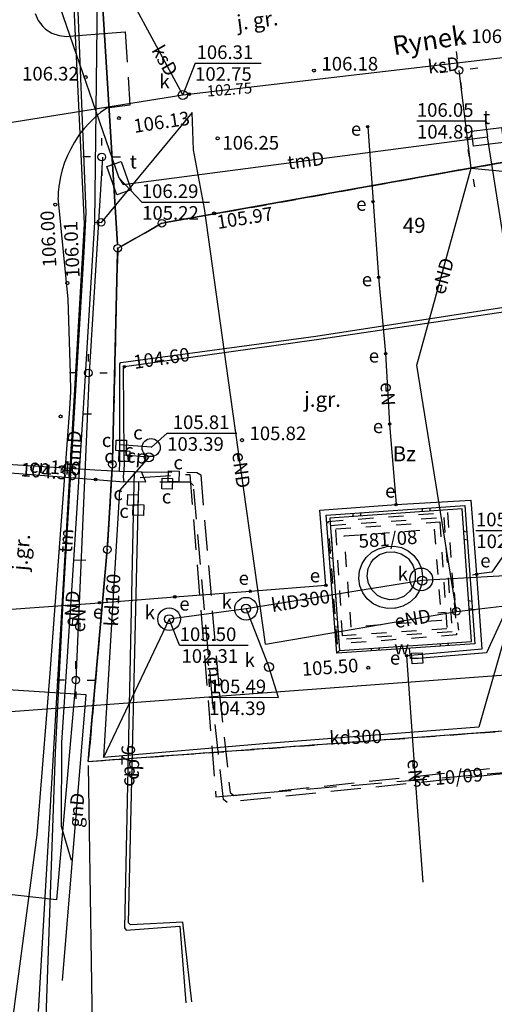
# Model space of a CAD drawing. Extents: x 7498116 to 7502920, y 5770193 to 5772448.
# Drawn here: x 7501885 to 7501916, y 5771175 to 5771240 of the extents above; entities that cross this region are included whole.
import ezdxf

# ---------------------------------------------------------------- set-up
doc = ezdxf.new("R2010")
doc.units = 0
doc.header["$MEASUREMENT"] = 0
for name, pattern in [('4001', [0]), ('4002', [2, 1, -1]), ('4003', [3, 2, -1])]:
    doc.linetypes.add(name, pattern=pattern)
doc.layers.get('0').update_dxf_attribs({"linetype": 'CONTINUOUS'})
for name, color, linetype in [('1', 7, 'CONTINUOUS'), ('1001_ZNAK_OZNACZAJACY_PUNKT_ZAL', 15, 'CONTINUOUS'), ('1246_GRANICZNIK', 7, 'CONTINUOUS'), ('1361_PODPORA_PRZEWODU_LUB_LATAR', 5, 'CONTINUOUS'), ('1363_LATARNIA_K1', 5, 'CONTINUOUS'), ('1713_WODA_-_ARMATURA_SYMBOL', 4, 'CONTINUOUS'), ('1722_KOMORA_KANALIZACYJNA-SYMBO', 9, 'CONTINUOUS'), ('1723_KANALIZACJA_-_ARMATURA_SYM', 9, 'CONTINUOUS'), ('1726_PIKIETA_OKRESLAJACA_RZEDNE', 9, 'CONTINUOUS'), ('1732_C_O__-_KOMORA', 6, 'CONTINUOUS'), ('1733_C_O__-_ARMATURA_SYMBOL', 6, 'CONTINUOUS'), ('1736_PIKIETA_OKRESLAJACA_RZEDNE', 6, 'CONTINUOUS'), ('1753_TELEFON_-_ARMATURA_SYMBOL', 6, 'CONTINUOUS'), ('1763_ENERGIA_-_ARMATURA_SYMBOL', 1, 'CONTINUOUS'), ('1811_PIKIETA_DO_0_01M', 8, 'CONTINUOUS'), ('4389_PROJEKTOWANY_OBIEKT_LINIOW', 1, 'CONTINUOUS'), ('4511_KRAWEDZ_JEZDNI', 8, 'CONTINUOUS'), ('4512_KRAWEZNIK', 8, 'CONTINUOUS'), ('4721_OS_PRZEWODU_KANALIZACYJNEG', 9, 'CONTINUOUS'), ('4731_C_O__PRZEWOD-OS', 6, 'CONTINUOUS'), ('4734_C_O__OS_PRZEWODU_PROJEKTOW', 6, 'CONTINUOUS'), ('4741_GAZ_OS_PRZEWODU', 2, 'CONTINUOUS'), ('4751_TELEFON_PRZEWOD_-_OS', 6, 'CONTINUOUS'), ('4761_ENERGIA_PRZEWOD_-_OS', 1, 'CONTINUOUS'), ('5171_ZAKRES_PRACY_GEODEZYJNEJ', 1, 'CONTINUOUS'), ('5216_DZIALKA', 7, 'CONTINUOUS'), ('5230_KONTUR_UZYTKU_GRUNTOWEGO', 5, 'CONTINUOUS'), ('5346_SCIANA_OPOROWA', 1, 'CONTINUOUS'), ('5731_C_O__-_OBRYS_OBUDOWY_PRZEW', 6, 'CONTINUOUS'), ('6216', 7, 'CONTINUOUS'), ('6230', 5, 'CONTINUOUS'), ('6710', 4, 'CONTINUOUS'), ('6720', 9, 'CONTINUOUS'), ('6721', 9, 'CONTINUOUS'), ('6730', 6, 'CONTINUOUS'), ('6731', 6, 'CONTINUOUS'), ('6741', 2, 'CONTINUOUS'), ('6750', 6, 'CONTINUOUS'), ('6751', 6, 'CONTINUOUS'), ('6760', 1, 'CONTINUOUS'), ('6761', 1, 'CONTINUOUS'), ('6801', 8, 'CONTINUOUS'), ('7120', 1, 'CONTINUOUS'), ('7125', 1, 'CONTINUOUS')]:
    doc.layers.add(name, color=color, linetype=linetype)

# ---------------------------------------------------------------- blocks, each defined once
blk = doc.blocks.new('1361')
at = {"layer": '1361_PODPORA_PRZEWODU_LUB_LATAR', "color": 5, "linetype": 'Continuous'}
blk.add_circle((0, 0), 0.5, dxfattribs=at)
blk = doc.blocks.new('1363')
at = {"layer": '1363_LATARNIA_K1', "color": 5, "linetype": 'Continuous'}
for p, q in [((0, 1.5), (0, 2.5)), ((-1.5, 0), (-2.5, 0)), ((1.5, 0), (2.5, 0)), ((0, -1.5), (0, -2.5))]:
    blk.add_line(p, q, dxfattribs=at)
blk = doc.blocks.new('1736')
at = {"layer": '1736_PIKIETA_OKRESLAJACA_RZEDNE', "color": 6, "linetype": 'Continuous'}
for radius in [0.16, 0.08]:
    blk.add_circle((0, 0), radius, dxfattribs=at)
blk = doc.blocks.new('1732')
at = {"layer": '1732_C_O__-_KOMORA', "color": 6, "linetype": 'Continuous'}
blk.add_circle((0, 0), 0.6, dxfattribs=at)
blk = doc.blocks.new('1811')
at = {"layer": '1811_PIKIETA_DO_0_01M', "color": 8, "linetype": 'Continuous'}
blk.add_circle((0, 0), 0.2, dxfattribs=at)
blk = doc.blocks.new('1726')
at = {"layer": '1726_PIKIETA_OKRESLAJACA_RZEDNE', "color": 9, "linetype": 'Continuous'}
for radius in [0.16, 0.08]:
    blk.add_circle((0, 0), radius, dxfattribs=at)
blk = doc.blocks.new('1246')
at = {"layer": '1246_GRANICZNIK', "color": 7, "linetype": 'Continuous'}
for radius in [0.5, 0.05]:
    blk.add_circle((0, 0), radius, dxfattribs=at)
blk = doc.blocks.new('1763')
at = {"layer": '1763_ENERGIA_-_ARMATURA_SYMBOL', "color": 1, "linetype": 'Continuous'}
for radius in [0.16, 0.08]:
    blk.add_circle((0, 0), radius, dxfattribs=at)
blk = doc.blocks.new('1001')
at = {"layer": '1001_ZNAK_OZNACZAJACY_PUNKT_ZAL', "color": 15, "linetype": 'Continuous'}
blk.add_line((0, 0), (0, 0), dxfattribs=at)

msp = doc.modelspace()

# ---------------------------------------------------------------- linework, layer by layer
at = {"layer": '1713_WODA_-_ARMATURA_SYMBOL', "color": 4, "linetype": 'Continuous'}
msp.add_lwpolyline([(7501911.689, 5771197.48), (7501910.99, 5771197.441), (7501910.951, 5771198.14), (7501911.65, 5771198.179), (7501911.689, 5771197.48)], dxfattribs=at)
at = {"layer": '1722_KOMORA_KANALIZACYJNA-SYMBO', "color": 9, "linetype": 'Continuous'}
for centre in [(7501911.59, 5771203.02), (7501900, 5771201.08), (7501894.91, 5771200.39)]:
    msp.add_circle(centre, 0.75, dxfattribs=at)
at = {"layer": '1723_KANALIZACJA_-_ARMATURA_SYM', "color": 9, "linetype": 'Continuous'}
for centre in [(7501895.82, 5771235.03), (7501911.65, 5771202.94), (7501900, 5771201.08), (7501894.91, 5771200.39), (7501901.51, 5771197.24)]:
    msp.add_circle(centre, 0.3, dxfattribs=at)
at = {"layer": '1733_C_O__-_ARMATURA_SYMBOL', "color": 6, "linetype": 'Continuous', "elevation": 107.915}
for points in [[(7501892.1, 5771212.21), (7501892.08, 5771211.51), (7501891.38, 5771211.53), (7501891.4, 5771212.23), (7501892.1, 5771212.21)], [(7501892.31, 5771211.5), (7501892.29, 5771210.8), (7501891.59, 5771210.82), (7501891.61, 5771211.52), (7501892.31, 5771211.5)], [(7501895.14, 5771209.68), (7501895.12, 5771208.98), (7501894.42, 5771209), (7501894.44, 5771209.7), (7501895.14, 5771209.68)], [(7501895.57, 5771210.17), (7501895.55, 5771209.47), (7501894.85, 5771209.49), (7501894.87, 5771210.19), (7501895.57, 5771210.17)], [(7501892.87, 5771208.6), (7501892.85, 5771207.9), (7501892.15, 5771207.92), (7501892.17, 5771208.62), (7501892.87, 5771208.6)], [(7501893.23, 5771207.94), (7501893.21, 5771207.24), (7501892.51, 5771207.26), (7501892.53, 5771207.96), (7501893.23, 5771207.94)]]:
    msp.add_lwpolyline(points, dxfattribs=at)
at = {"layer": '1733_C_O__-_ARMATURA_SYMBOL', "color": 6, "linetype": 'Continuous'}
msp.add_circle((7501893.72, 5771211.73, 107.915), 0.6, dxfattribs=at)
at = {"layer": '1753_TELEFON_-_ARMATURA_SYMBOL', "color": 6, "linetype": 'Continuous'}
for points in [[(7501916.9, 5771232.881), (7501917.024, 5771231.888), (7501915.04, 5771231.639), (7501914.916, 5771232.632), (7501916.9, 5771232.881)], [(7501892.403, 5771228.752), (7501891.459, 5771228.421), (7501890.797, 5771230.308), (7501891.741, 5771230.639), (7501892.403, 5771228.752)]]:
    msp.add_lwpolyline(points, dxfattribs=at)
at = {"layer": '4389_PROJEKTOWANY_OBIEKT_LINIOW', "color": 1, "linetype": '4002'}
for p, q in [((7501905.43, 5771206.85), (7501913.32, 5771207.45)), ((7501905.61, 5771206.59), (7501913.08, 5771207.12)), ((7501913.08, 5771207.12), (7501913.63, 5771199.56)), ((7501913.32, 5771207.45), (7501913.93, 5771199.35)), ((7501906.04, 5771198.75), (7501905.43, 5771206.85)), ((7501906.14, 5771199.03), (7501905.61, 5771206.59)), ((7501905.93, 5771206.37), (7501912.82, 5771206.82)), ((7501906.39, 5771199.3), (7501905.93, 5771206.37)), ((7501906.5, 5771205.89), (7501912.45, 5771206.34)), ((7501912.45, 5771206.34), (7501912.92, 5771200.31)), ((7501912.82, 5771206.82), (7501913.28, 5771199.75)), ((7501906.96, 5771199.86), (7501906.5, 5771205.89)), ((7501908.32, 5771204.81), (7501908.76, 5771205.05)), ((7501908.76, 5771205.05), (7501909.17, 5771205.16)), ((7501909.17, 5771205.16), (7501909.29, 5771205.2)), ((7501909.29, 5771205.2), (7501909.79, 5771205.22)), ((7501909.79, 5771205.22), (7501910.28, 5771205.12)), ((7501910.28, 5771205.12), (7501910.73, 5771204.9)), ((7501907.68, 5771204.06), (7501907.95, 5771204.47)), ((7501907.95, 5771204.47), (7501908.32, 5771204.81)), ((7501908.43, 5771204.35), (7501908.82, 5771204.66)), ((7501908.82, 5771204.66), (7501909.29, 5771204.83)), ((7501909.29, 5771204.83), (7501909.79, 5771204.85)), ((7501909.79, 5771204.85), (7501910.27, 5771204.71)), ((7501910.27, 5771204.71), (7501910.68, 5771204.44)), ((7501910.68, 5771204.44), (7501910.75, 5771204.38)), ((7501910.73, 5771204.9), (7501911.11, 5771204.59)), ((7501911.11, 5771204.59), (7501911.41, 5771204.19)), ((7501907.51, 5771203.58), (7501907.68, 5771204.06)), ((7501908.08, 5771203.73), (7501908.27, 5771204.14)), ((7501908.27, 5771204.14), (7501908.43, 5771204.35)), ((7501910.75, 5771204.38), (7501911.04, 5771203.97)), ((7501911.04, 5771203.97), (7501911.19, 5771203.5)), ((7501911.41, 5771204.19), (7501911.6, 5771203.73)), ((7501907.46, 5771203.09), (7501907.51, 5771203.58)), ((7501907.53, 5771202.59), (7501907.46, 5771203.09)), ((7501908.02, 5771203.23), (7501908.08, 5771203.73)), ((7501908.11, 5771202.74), (7501908.02, 5771203.23)), ((7501911.19, 5771203.5), (7501911.19, 5771203)), ((7501911.6, 5771203.73), (7501911.68, 5771203.23)), ((7501911.68, 5771203.21), (7501911.63, 5771202.71)), ((7501911.68, 5771203.23), (7501911.68, 5771203.21)), ((7501907.72, 5771202.13), (7501907.53, 5771202.59)), ((7501908.35, 5771202.3), (7501908.11, 5771202.74)), ((7501911.03, 5771202.53), (7501910.82, 5771202.21)), ((7501911.19, 5771203), (7501911.03, 5771202.53)), ((7501911.63, 5771202.71), (7501911.46, 5771202.24)), ((7501908.02, 5771201.73), (7501907.72, 5771202.13)), ((7501908.7, 5771201.96), (7501908.35, 5771202.3)), ((7501909, 5771201.8), (7501908.7, 5771201.96)), ((7501909.48, 5771201.68), (7501909, 5771201.8)), ((7501910.44, 5771201.89), (7501909.98, 5771201.71)), ((7501910.82, 5771202.21), (7501910.44, 5771201.89)), ((7501911.19, 5771201.82), (7501910.82, 5771201.49)), ((7501911.46, 5771202.24), (7501911.19, 5771201.82)), ((7501908.4, 5771201.41), (7501908.02, 5771201.73)), ((7501908.85, 5771201.2), (7501908.4, 5771201.41)), ((7501909.34, 5771201.09), (7501908.85, 5771201.2)), ((7501909.98, 5771201.71), (7501909.48, 5771201.68)), ((7501910.38, 5771201.25), (7501909.9, 5771201.12)), ((7501910.82, 5771201.49), (7501910.38, 5771201.25)), ((7501909.84, 5771201.11), (7501909.34, 5771201.09)), ((7501909.9, 5771201.12), (7501909.84, 5771201.11)), ((7501912.92, 5771200.31), (7501906.96, 5771199.86)), ((7501913.93, 5771199.35), (7501906.04, 5771198.75)), ((7501913.63, 5771199.56), (7501906.14, 5771199.03)), ((7501913.28, 5771199.75), (7501906.39, 5771199.3))]:
    msp.add_line(p, q, dxfattribs=at)
at = {"layer": '4511_KRAWEDZ_JEZDNI', "color": 8, "linetype": '4003'}
msp.add_line((7501892, 5771239.19), (7501892.32, 5771234.36), dxfattribs=at)
at = {"layer": '4512_KRAWEZNIK', "color": 8, "linetype": '4001'}
for p, q in [((7501886.04, 5771240.4), (7501886.25, 5771239.94)), ((7501886.25, 5771239.94), (7501886.55, 5771239.55)), ((7501886.55, 5771239.55), (7501886.74, 5771239.38)), ((7501886.74, 5771239.38), (7501887.16, 5771239.11)), ((7501887.16, 5771239.11), (7501887.63, 5771238.95)), ((7501887.63, 5771238.95), (7501888.12, 5771238.9)), ((7501888.12, 5771238.9), (7501888.3, 5771238.91)), ((7501888.3, 5771238.91), (7501892, 5771239.19)), ((7501892.32, 5771234.36), (7501890.79, 5771234.15)), ((7501890.38, 5771233.86), (7501890, 5771233.54)), ((7501890.79, 5771234.15), (7501890.38, 5771233.86)), ((7501889.64, 5771233.19), (7501889.3, 5771232.82)), ((7501890, 5771233.54), (7501889.64, 5771233.19)), ((7501888.99, 5771232.43), (7501888.71, 5771232.02)), ((7501889.3, 5771232.82), (7501888.99, 5771232.43)), ((7501888.65, 5771231.92), (7501888.4, 5771231.48)), ((7501888.71, 5771232.02), (7501888.65, 5771231.92)), ((7501888.4, 5771231.48), (7501888.18, 5771231.03)), ((7501888, 5771230.57), (7501887.84, 5771230.09)), ((7501888.18, 5771231.03), (7501888, 5771230.57)), ((7501887.84, 5771230.09), (7501887.72, 5771229.61)), ((7501887.64, 5771229.12), (7501887.58, 5771228.62)), ((7501887.72, 5771229.61), (7501887.64, 5771229.12)), ((7501887.58, 5771228.62), (7501887.57, 5771228.25)), ((7501887.54, 5771228.24), (7501888.22, 5771221.54)), ((7501888.22, 5771221.54, 106.115), (7501888.37, 5771216.62, 105.985)), ((7501888.37, 5771216.62, 105.985), (7501888.39, 5771215.42, 105.955)), ((7501888.39, 5771215.42, 105.955), (7501888.32, 5771214.28, 105.925)), ((7501888.32, 5771214.28, 105.925), (7501887.01, 5771196.83, 105.535)), ((7501887.01, 5771196.83, 105.535), (7501886.16, 5771186.14, 105.235)), ((7501886.16, 5771186.14, 105.235), (7501883.86, 5771168.72, 104.675))]:
    msp.add_line(p, q, dxfattribs=at)
at = {"layer": '4721_OS_PRZEWODU_KANALIZACYJNEG', "color": 9, "linetype": '4001'}
for p, q in [((7501895.82, 5771235.03), (7501891.16, 5771243.63)), ((7501895.82, 5771235.03), (7501923.85, 5771238.3)), ((7501851.07, 5771227.89), (7501895.82, 5771235.03)), ((7501893.57, 5771211.09), (7501891.62, 5771208.9)), ((7501891.62, 5771208.9), (7501890.56, 5771191.25)), ((7501918.27, 5771203.32), (7501911.65, 5771202.94)), ((7501918.27, 5771203.32), (7501915.4, 5771193.26)), ((7501918.27, 5771203.32), (7501915.9, 5771198.16)), ((7501911.65, 5771202.94), (7501900, 5771201.08)), ((7501900, 5771201.08), (7501894.91, 5771200.39)), ((7501900, 5771201.08), (7501901.51, 5771197.24)), ((7501894.91, 5771200.39), (7501890.56, 5771191.25)), ((7501910.87, 5771197.79), (7501910.81, 5771198.45)), ((7501915.9, 5771198.16), (7501911.38, 5771197.8)), ((7501911.38, 5771197.8), (7501910.87, 5771197.79)), ((7501915.4, 5771193.26), (7501901.39, 5771192.17)), ((7501901.39, 5771192.17), (7501890.56, 5771191.25))]:
    msp.add_line(p, q, dxfattribs=at)
at = {"layer": '4731_C_O__PRZEWOD-OS', "color": 6, "linetype": '4001'}
for p, q in [((7501904.62, 5771219.09), (7501919.92, 5771221.44)), ((7501920.28, 5771221.16), (7501904.67, 5771218.85)), ((7501891.72, 5771217.35), (7501904.62, 5771219.09)), ((7501904.67, 5771218.85), (7501891.95, 5771217.07)), ((7501891.65, 5771217.26), (7501891.72, 5771217.35)), ((7501891.66, 5771211.93), (7501891.65, 5771217.26)), ((7501891.95, 5771217.07), (7501891.88, 5771216.96)), ((7501891.88, 5771216.96), (7501891.91, 5771211.23)), ((7501891.66, 5771211.93), (7501893.73, 5771211.77)), ((7501891.66, 5771210.74), (7501891.66, 5771211.93)), ((7501893.57, 5771211.09), (7501891.91, 5771211.23)), ((7501891.91, 5771211.23), (7501891.94, 5771210.59)), ((7501881.5, 5771210.29), (7501890.04, 5771209.62)), ((7501881.52, 5771210.8), (7501889.99, 5771210.27)), ((7501889.99, 5771210.27), (7501891.62, 5771210.17)), ((7501891.62, 5771210.17), (7501891.66, 5771210.74)), ((7501891.94, 5771210.59), (7501891.88, 5771209.78)), ((7501890.04, 5771209.62), (7501891.91, 5771209.47)), ((7501891.62, 5771210.17), (7501892.59, 5771210.14)), ((7501891.88, 5771209.78), (7501891.91, 5771209.47)), ((7501892.59, 5771210.14), (7501892.55, 5771208.35)), ((7501892.59, 5771210.14), (7501893.09, 5771210.12)), ((7501891.91, 5771209.47), (7501892.9, 5771209.49)), ((7501892.87, 5771207.69), (7501892.9, 5771209.26)), ((7501892.9, 5771209.26), (7501892.9, 5771209.49)), ((7501892.9, 5771209.49), (7501893.38, 5771209.46)), ((7501892.55, 5771208.35), (7501891.96, 5771180)), ((7501892.23, 5771180.33), (7501892.87, 5771207.69)), ((7501892.36, 5771180.2), (7501892.23, 5771180.33)), ((7501895.82, 5771180.38), (7501892.36, 5771180.2)), ((7501896.42, 5771175.1), (7501895.82, 5771180.38)), ((7501891.96, 5771180), (7501892.08, 5771179.84)), ((7501892.08, 5771179.84), (7501895.62, 5771180.1)), ((7501895.62, 5771180.1), (7501896.01, 5771175.04))]:
    msp.add_line(p, q, dxfattribs=at)
at = {"layer": '4734_C_O__OS_PRZEWODU_PROJEKTOW', "color": 6, "linetype": '4003'}
for p, q in [((7501893, 5771209.76), (7501896.28, 5771209.96)), ((7501896.28, 5771209.96), (7501898.01, 5771188.66)), ((7501898.01, 5771188.66), (7501918.86, 5771190.41))]:
    msp.add_line(p, q, dxfattribs=at)
at = {"layer": '4741_GAZ_OS_PRZEWODU', "color": 2, "linetype": '4001'}
for p, q in [((7501889.42, 5771195.4), (7501880.55, 5771195.95)), ((7501887.86, 5771176.51), (7501889.42, 5771195.4))]:
    msp.add_line(p, q, dxfattribs=at)
at = {"layer": '4751_TELEFON_PRZEWOD_-_OS', "color": 6, "linetype": '4001'}
for p, q in [((7501891.6, 5771229.53), (7501886.06, 5771245.61)), ((7501889.31, 5771226.52), (7501888.62, 5771240.78)), ((7501889.42, 5771227.27), (7501888.9, 5771240.54)), ((7501891.87, 5771229.11), (7501915.97, 5771232.26)), ((7501923.35, 5771185.5), (7501915.97, 5771232.26)), ((7501891.6, 5771229.53), (7501891.87, 5771229.11)), ((7501889.3, 5771224.67), (7501889.42, 5771227.27)), ((7501886.28, 5771174.46), (7501889.31, 5771226.52)), ((7501887.93, 5771201.95), (7501889.3, 5771224.67)), ((7501887.4, 5771191.61), (7501887.93, 5771201.95)), ((7501886.75, 5771173.48), (7501887.4, 5771191.61))]:
    msp.add_line(p, q, dxfattribs=at)
at = {"layer": '4761_ENERGIA_PRZEWOD_-_OS', "color": 1, "linetype": '4001'}
for p, q in [((7501889.99, 5771226.62), (7501890.21, 5771243.53)), ((7501914.9, 5771230.2), (7501914.09, 5771236.65)), ((7501896.44, 5771233.86), (7501890.41, 5771226.61)), ((7501896.53, 5771231.4), (7501896.44, 5771233.86)), ((7501908.05, 5771232.93), (7501908.4, 5771227.97)), ((7501897.26, 5771227.52), (7501896.53, 5771231.4)), ((7501890.5, 5771230.92, 106.785), (7501889.62, 5771216.66, 106.785)), ((7501911.3, 5771217.18), (7501914.9, 5771230.2)), ((7501914.9, 5771230.2), (7501927.84, 5771228.95)), ((7501908.4, 5771227.97), (7501908.77, 5771222.98)), ((7501898.98, 5771215.22), (7501897.26, 5771227.52)), ((7501889.23, 5771213.95), (7501889.99, 5771226.62)), ((7501889.99, 5771226.62), (7501890.41, 5771226.61)), ((7501908.77, 5771222.98), (7501909.23, 5771217.94)), ((7501909.23, 5771217.94), (7501909.5, 5771213.28)), ((7501913.92, 5771200.91), (7501911.3, 5771217.18)), ((7501889.62, 5771216.66), (7501888.75, 5771196.38)), ((7501901.29, 5771198.75), (7501898.98, 5771215.22)), ((7501888.61, 5771204.3), (7501889.23, 5771213.95)), ((7501889.23, 5771213.95), (7501889.77, 5771213.95)), ((7501909.5, 5771213.28), (7501909.92, 5771207.96)), ((7501904.88, 5771207.59), (7501909.92, 5771207.96)), ((7501909.92, 5771207.96), (7501914.86, 5771208.25)), ((7501914.86, 5771208.25), (7501915.25, 5771203.36)), ((7501905.28, 5771202.63), (7501904.88, 5771207.59)), ((7501917.31, 5771205.02), (7501916.26, 5771203.5)), ((7501887.82, 5771192.25), (7501888.61, 5771204.3)), ((7501888.61, 5771204.3), (7501889.41, 5771204.31)), ((7501915.25, 5771203.36), (7501914.98, 5771203.3)), ((7501916.26, 5771203.5), (7501915.25, 5771203.36)), ((7501915.25, 5771203.36), (7501915.6, 5771198.4)), ((7501900.28, 5771202.24), (7501905.28, 5771202.63)), ((7501890.3, 5771201.48), (7501895.29, 5771201.87)), ((7501895.29, 5771201.87), (7501900.28, 5771202.24)), ((7501875.52, 5771200.4), (7501890.3, 5771201.48)), ((7501913.92, 5771200.91), (7501916.93, 5771201.25)), ((7501901.29, 5771198.75), (7501913.92, 5771200.91)), ((7501915.6, 5771198.4), (7501910.63, 5771197.98)), ((7501910.98, 5771192.99), (7501910.63, 5771197.98)), ((7501888.75, 5771196.38), (7501887.45, 5771181.84)), ((7501911.35, 5771187.99), (7501910.98, 5771192.99)), ((7501887.8, 5771186.7), (7501887.82, 5771192.25)), ((7501911.71, 5771183.01), (7501911.35, 5771187.99)), ((7501888.46, 5771184.44), (7501887.8, 5771186.7)), ((7501887.45, 5771181.84), (7501875.18, 5771183.28))]:
    msp.add_line(p, q, dxfattribs=at)
at = {"layer": '5171_ZAKRES_PRACY_GEODEZYJNEJ', "color": 1, "linetype": '4001'}
msp.add_polyline3d([(7501776.067, 5771433.149, 0), (7501826.346, 5771449.528, 0), (7501882.922, 5771302.848, 0), (7501900.101, 5771257.898, 0), (7501945.162, 5771266.108, 0), (7501954.363, 5771199.438, 0), (7501870.139, 5771193.209, 0), (7501864.889, 5771217.509, 0), (7501776.067, 5771433.149, 0)], dxfattribs=at)
at = {"layer": '5216_DZIALKA', "color": 7, "linetype": '4001'}
for p, q in [((7501891.495, 5771225.15), (7501890.385, 5771243.2)), ((7501890.385, 5771243.2), (7501891.495, 5771225.15)), ((7501922.864, 5771231.616), (7501894.676, 5771226.594)), ((7501894.676, 5771226.594), (7501922.864, 5771231.616)), ((7501894.212, 5771226.427), (7501891.728, 5771225.023)), ((7501891.728, 5771225.023), (7501894.212, 5771226.427)), ((7501891.504, 5771224.65), (7501891.166, 5771210.88)), ((7501891.166, 5771210.88), (7501891.504, 5771224.65)), ((7501891.145, 5771210.38), (7501890.835, 5771205.24)), ((7501890.835, 5771205.24), (7501891.145, 5771210.38)), ((7501890.798, 5771204.741), (7501889.582, 5771191.229)), ((7501889.582, 5771191.229), (7501890.798, 5771204.741)), ((7501931.061, 5771194.022), (7501889.809, 5771190.998)), ((7501889.564, 5771190.73), (7501889.876, 5771169.61))]:
    msp.add_line(p, q, dxfattribs=at)
at = {"layer": '5230_KONTUR_UZYTKU_GRUNTOWEGO', "color": 5, "linetype": '4002'}
for points in [[(7501937.99, 5771245.21, 0), (7501940.54, 5771223.56, 0), (7501927.56, 5771228.19, 0), (7501923.11, 5771231.66, 0), (7501894.43, 5771226.55, 0), (7501891.51, 5771224.9, 0), (7501891.16, 5771210.63, 0), (7501890.82, 5771204.99, 0), (7501889.56, 5771190.98, 0), (7501931.31, 5771194.04, 0), (7501927.56, 5771228.19, 0), (7501940.54, 5771223.56, 0), (7501943.22, 5771202.23, 0), (7501943.95, 5771192.71, 0), (7501944.19, 5771189.66, 0), (7501944.74, 5771186.61, 0), (7501945.68, 5771175.1, 0), (7501947.03, 5771158.56, 0), (7501948.03, 5771144.48, 0), (7501949.59, 5771124.97, 0)], [(7501923.11, 5771231.66, 0), (7501927.56, 5771228.19, 0), (7501931.31, 5771194.04, 0), (7501889.56, 5771190.98, 0), (7501890.82, 5771204.99, 0), (7501891.16, 5771210.63, 0), (7501891.51, 5771224.9, 0), (7501894.43, 5771226.55, 0), (7501923.11, 5771231.66, 0)]]:
    msp.add_polyline3d(points, dxfattribs=at)
at = {"layer": '5346_SCIANA_OPOROWA', "color": 1, "linetype": '4001'}
for p, q in [((7501911.664, 5771207.711), (7501911.622, 5771207.497)), ((7501912.18, 5771207.748), (7501912.139, 5771207.535)), ((7501907.084, 5771207.386), (7501907.042, 5771207.168)), ((7501907.6, 5771207.422), (7501907.558, 5771207.205)), ((7501914.598, 5771206.139), (7501914.407, 5771206.175)), ((7501914.635, 5771205.623), (7501914.444, 5771205.659)), ((7501905.482, 5771204.982), (7501905.698, 5771204.942)), ((7501905.522, 5771204.466), (7501905.736, 5771204.426)), ((7501914.928, 5771201.564), (7501914.73, 5771201.602)), ((7501914.965, 5771201.047), (7501914.767, 5771201.086)), ((7501905.827, 5771200.428), (7501906.037, 5771200.388)), ((7501905.867, 5771199.911), (7501906.075, 5771199.872)), ((7501912.848, 5771198.607), (7501912.882, 5771198.782)), ((7501913.364, 5771198.642), (7501913.399, 5771198.817)), ((7501908.282, 5771198.303), (7501908.316, 5771198.474)), ((7501908.799, 5771198.337), (7501908.833, 5771198.509))]:
    msp.add_line(p, q, dxfattribs=at)
msp.add_polyline3d([(7501906.19, 5771198.33, 105.285), (7501906, 5771198.15, 105.335), (7501905.31, 5771207.26, 105.545), (7501914.47, 5771207.91, 105.445), (7501915.13, 5771198.76, 105.255), (7501906, 5771198.15, 105.335), (7501906.19, 5771198.33, 105.285), (7501914.92, 5771198.92, 105.235), (7501914.3, 5771207.69, 105.425), (7501905.54, 5771207.06, 105.505), (7501906.19, 5771198.33, 105.285)], dxfattribs=at)
at = {"layer": '5731_C_O__-_OBRYS_OBUDOWY_PRZEW', "color": 6, "linetype": '4003'}
msp.add_polyline3d([(7501893.09, 5771210.12, 0), (7501896.74, 5771210.09, 0), (7501897, 5771209.92, 0), (7501898.23, 5771195.58, 0), (7501898.94, 5771188.95, 0), (7501899.2, 5771188.74, 0), (7501917.03, 5771190.62, 0), (7501918.65, 5771190.81, 0), (7501918.87, 5771190.6, 0), (7501919.55, 5771183.84, 0), (7501919.79, 5771183.65, 0), (7501919.32, 5771183.13, 0), (7501919.08, 5771183.32, 0), (7501918.42, 5771190.09, 0), (7501918.18, 5771190.26, 0), (7501916.55, 5771190.12, 0), (7501898.74, 5771188.29, 0), (7501898.5, 5771188.47, 0), (7501897.78, 5771195.04, 0), (7501896.52, 5771209.23, 0), (7501896.3, 5771209.44, 0), (7501893.38, 5771209.46, 0), (7501893.09, 5771210.12, 0)], dxfattribs=at)
at = {"layer": '6721', "color": 9, "linetype": 'Continuous'}
for p, q in [((7501896.629, 5771237.135), (7501895.82, 5771235.03)), ((7501896.629, 5771237.135), (7501900.989, 5771237.133)), ((7501915.209, 5771206.258), (7501919.737, 5771206.256)), ((7501895.608, 5771198.678), (7501894.91, 5771200.39)), ((7501895.608, 5771198.678), (7501900.139, 5771198.676)), ((7501902.144, 5771195.227), (7501901.51, 5771197.24)), ((7501897.555, 5771195.229), (7501902.144, 5771195.227))]:
    msp.add_line(p, q, dxfattribs=at)
at = {"layer": '6731', "color": 6, "linetype": 'Continuous'}
for p, q in [((7501894.782, 5771212.686), (7501893.72, 5771211.73)), ((7501894.782, 5771212.686, 107.915), (7501899.396, 5771212.684, 107.915))]:
    msp.add_line(p, q, dxfattribs=at)
at = {"layer": '6751', "color": 6, "linetype": 'Continuous'}
for p, q in [((7501911.298, 5771233.317), (7501915.829, 5771233.315)), ((7501915.829, 5771233.315), (7501915.97, 5771232.26)), ((7501893.102, 5771227.954), (7501891.6, 5771229.53)), ((7501893.102, 5771227.954), (7501897.59, 5771227.952))]:
    msp.add_line(p, q, dxfattribs=at)

# ---------------------------------------------------------------- block references
at = {"layer": '1246_GRANICZNIK', "color": 7, "xscale": 0.5, "yscale": 0.5, "zscale": 0.5}
for p in [(7501894.43, 5771226.55), (7501891.51, 5771224.9), (7501891.16, 5771210.63), (7501890.82, 5771204.99)]:
    msp.add_blockref('1246', p, dxfattribs=at)
at = {"layer": '1361_PODPORA_PRZEWODU_LUB_LATAR', "color": 5, "xscale": 0.5, "yscale": 0.5, "zscale": 0.5}
for p in [(7501914.09, 5771236.65), (7501890.45, 5771230.93, 106.255), (7501890.41, 5771226.61), (7501889.57, 5771216.66, 105.975), (7501913.92, 5771200.91), (7501888.74, 5771196.37, 105.515)]:
    msp.add_blockref('1361', p, dxfattribs=at)
at = {"layer": '1363_LATARNIA_K1', "color": 5, "xscale": 0.5, "yscale": 0.5, "zscale": 0.5}
for p, rotation in [((7501914.09, 5771236.65), 277.426102), ((7501914.9, 5771230.2), 9.604000999999982), ((7501913.92, 5771200.91), 5.889852000000016)]:
    msp.add_blockref('1363', p, dxfattribs=dict(at, rotation=rotation))
for p in [(7501890.45, 5771230.93, 106.255), (7501889.57, 5771216.66, 105.975), (7501888.74, 5771196.37, 105.515)]:
    msp.add_blockref('1363', p, dxfattribs=at)
at = {"layer": '1726_PIKIETA_OKRESLAJACA_RZEDNE', "color": 9, "xscale": 0.5, "yscale": 0.5, "zscale": 0.5}
msp.add_blockref('1726', (7501896.25, 5771235.08), dxfattribs=at)
at = {"layer": '1732_C_O__-_KOMORA', "color": 6, "xscale": 0.5, "yscale": 0.5, "zscale": 0.5}
msp.add_blockref('1732', (7501893.57, 5771211.09, 108.325), dxfattribs=at)
at = {"layer": '1736_PIKIETA_OKRESLAJACA_RZEDNE', "color": 6, "xscale": 0.5, "yscale": 0.5, "zscale": 0.5}
for p in [(7501891.95, 5771217.07, 108.325), (7501890.04, 5771209.62, 108.325)]:
    msp.add_blockref('1736', p, dxfattribs=at)
at = {"layer": '1763_ENERGIA_-_ARMATURA_SYMBOL', "color": 1, "xscale": 0.5, "yscale": 0.5, "zscale": 0.5}
for p in [(7501908.05, 5771232.93, 107.915), (7501908.4, 5771227.97, 107.915), (7501908.77, 5771222.98, 107.915), (7501909.23, 5771217.94, 107.915), (7501909.5, 5771213.28, 107.915), (7501909.92, 5771207.96, 107.915), (7501915.25, 5771203.36, 107.915), (7501905.28, 5771202.63, 107.915), (7501895.29, 5771201.87, 107.915), (7501900.28, 5771202.24, 107.915), (7501890.3, 5771201.48, 107.915), (7501910.63, 5771197.98, 107.915)]:
    msp.add_blockref('1763', p, dxfattribs=at)
at = {"layer": '1811_PIKIETA_DO_0_01M', "color": 8, "xscale": 0.5, "yscale": 0.5, "zscale": 0.5}
for p in [(7501914.39, 5771238.46, 106.1), (7501889.4, 5771236.21, 106.32), (7501904.49, 5771236.64, 106.18), (7501891.59, 5771233.5, 106.125), (7501898.12, 5771232.16, 106.245), (7501887.38, 5771227.79, 105.995), (7501897.89, 5771227.2, 105.975), (7501888.18, 5771222.6, 106.015), (7501887.73, 5771213.79, 105.495), (7501899.73, 5771212.22, 105.825), (7501908.08, 5771197.18, 105.495)]:
    msp.add_blockref('1811', p, dxfattribs=at)
at = {"layer": '5216_DZIALKA', "color": 7, "xscale": 0.5, "yscale": 0.5, "zscale": 0.5}
for p in [(7501894.43, 5771226.55), (7501894.43, 5771226.55), (7501894.43, 5771226.55), (7501894.43, 5771226.55), (7501891.51, 5771224.9), (7501891.51, 5771224.9), (7501891.51, 5771224.9), (7501891.51, 5771224.9), (7501891.51, 5771224.9), (7501891.51, 5771224.9), (7501891.16, 5771210.63), (7501891.16, 5771210.63), (7501891.16, 5771210.63), (7501891.16, 5771210.63), (7501890.82, 5771204.99), (7501890.82, 5771204.99), (7501890.82, 5771204.99), (7501890.82, 5771204.99), (7501889.56, 5771190.98), (7501889.56, 5771190.98), (7501889.56, 5771190.98), (7501889.56, 5771190.98)]:
    msp.add_blockref('1001', p, dxfattribs=at)

# ---------------------------------------------------------------- texts
at = {"color": 1, "oblique": 15}
msp.add_text('581/08', height=0.9, rotation=4.17044, dxfattribs=at).set_placement((7501907.478, 5771205.097))
at = {"layer": '1', "color": 8, "oblique": 15}
msp.add_text('j. gr.', height=1, rotation=7.33861, dxfattribs=at).set_placement((7501899.453, 5771239.297))
at = {"layer": '6216', "color": 7, "oblique": 15}
msp.add_text('49', height=1, dxfattribs=at).set_placement((7501910.365, 5771225.911))
at = {"layer": '6230', "color": 5, "oblique": 15}
msp.add_text('Bz', height=1, dxfattribs=at).set_placement((7501909.69, 5771210.82))
at = {"layer": '6710', "color": 4, "oblique": 15}
msp.add_text('w', height=0.9, rotation=359.97, dxfattribs=at).set_placement((7501909.799, 5771198.06))
at = {"layer": '6720', "color": 9, "oblique": 15}
for p in [(7501894.264, 5771235.477), (7501910.035, 5771202.94), (7501898.385, 5771201.08), (7501893.295, 5771200.39), (7501899.895, 5771197.24)]:
    msp.add_text('k', height=0.9, rotation=359.97, dxfattribs=at).set_placement(p)
at = {"layer": '6721', "color": 9, "oblique": 15}
for s, height, rotation, p in [('ksD', 0.9, 299.893932, (7501893.719, 5771237.987)), ('106.31', 0.9, 359.97, (7501896.726, 5771237.405)), ('ksD', 0.9, 6.307956, (7501912.076, 5771236.438)), ('102.75', 0.9, 359.97, (7501896.628, 5771235.965)), ('102.75', 0.72, 4.325058, (7501897.433, 5771234.918)), ('105.49', 0.9, 359.97, (7501915.209, 5771206.528)), ('102.45', 0.9, 359.97, (7501915.232, 5771205.088)), ('kd160', 0.9, 87.344521, (7501891.532, 5771199.895)), ('klD300', 0.9, 9.063997, (7501901.74, 5771200.858)), ('105.50', 0.9, 359.97, (7501895.609, 5771198.948)), ('102.31', 0.9, 359.97, (7501895.729, 5771197.508)), ('105.49', 0.9, 359.97, (7501897.58, 5771195.499)), ('104.39', 0.9, 359.97, (7501897.554, 5771194.059)), ('kd300', 0.9, 2.140908, (7501905.524, 5771192.088))]:
    msp.add_text(s, height=height, rotation=rotation, dxfattribs=at).set_placement(p)
at = {"layer": '6730', "color": 6, "oblique": 15}
for p in [(7501892.53, 5771212.264, 107.915), (7501890.457, 5771211.768, 107.915), (7501890.619, 5771210.705, 107.915), (7501895.195, 5771210.291, 107.915), (7501891.223, 5771208.249, 107.915), (7501894.425, 5771208.039, 107.915), (7501891.615, 5771207.084, 107.915)]:
    msp.add_text('c', height=0.9, rotation=359.97, dxfattribs=at).set_placement(p)
msp.add_text('c', height=0.9, dxfattribs=at).set_placement((7501891.938, 5771211.09, 108.325))
at = {"layer": '6731', "color": 6, "oblique": 15}
for s, rotation, p in [('104.60', 8.288997, (7501892.619, 5771216.921, 108.325)), ('105.81', 359.97, (7501895.151, 5771212.956)), ('103.39', 359.97, (7501894.781, 5771211.516)), ('cp', 355.179236, (7501892.052, 5771210.766)), ('104.36', 355.797, (7501885.073, 5771209.837, 108.325)), ('cn140', 356.378174, (7501885.63, 5771210.092)), ('cn2', 273.449776, (7501897.41, 5771197.894)), ('cp76', 88.787569, (7501892.608, 5771189.316)), ('cp', 88.63906, (7501892.904, 5771189.767)), ('sc 10/09', 4.790024, (7501911.047, 5771189.306))]:
    msp.add_text(s, height=0.9, rotation=rotation, dxfattribs=at).set_placement(p)
at = {"layer": '6741', "color": 2, "oblique": 15}
msp.add_text('gnD', height=0.9, rotation=85.273505, dxfattribs=at).set_placement((7501889.13, 5771186.601))
at = {"layer": '6750', "color": 6, "oblique": 15}
for p in [(7501915.679, 5771233.11), (7501892.31, 5771230.172)]:
    msp.add_text('t', height=0.9, rotation=359.97, dxfattribs=at).set_placement(p)
at = {"layer": '6751', "color": 6, "oblique": 15}
for s, rotation, p in [('106.05', 359.97, (7501911.298, 5771233.587)), ('104.89', 359.97, (7501911.308, 5771232.147)), ('tmD', 7.294022, (7501902.801, 5771230.105)), ('106.29', 359.97, (7501893.102, 5771228.224)), ('105.22', 359.97, (7501893.126, 5771226.784)), ('tmD', 86.546925, (7501888.976, 5771210.399)), ('tm', 86.658059, (7501888.485, 5771204.754))]:
    msp.add_text(s, height=0.9, rotation=rotation, dxfattribs=at).set_placement(p)
at = {"layer": '6760', "color": 1, "oblique": 15}
for p in [(7501906.937, 5771232.338, 107.915), (7501907.287, 5771227.378, 107.915), (7501907.657, 5771222.388, 107.915), (7501908.117, 5771217.348, 107.915), (7501908.387, 5771212.688, 107.915), (7501909.201, 5771208.421, 107.915), (7501915.493, 5771203.813, 107.915), (7501899.509, 5771202.661, 107.915), (7501904.217, 5771202.828, 107.915), (7501895.587, 5771200.961, 107.915), (7501889.865, 5771200.428, 107.915), (7501909.517, 5771197.388, 107.915)]:
    msp.add_text('e', height=0.9, rotation=359.97, dxfattribs=at).set_placement(p)
at = {"layer": '6761', "color": 1, "oblique": 15}
for s, rotation, p in [('eND', 74.532609, (7501913.131, 5771221.784)), ('eN', 273.316007, (7501908.885, 5771216.029)), ('eND', 277.927743, (7501899.068, 5771211.385)), ('eND', 86.290315, (7501888.844, 5771199.846)), ('eN', 87.543552, (7501889.34, 5771199.514)), ('eND', 9.665895, (7501909.902, 5771199.788)), ('eN', 274.232174, (7501910.667, 5771191.121))]:
    msp.add_text(s, height=0.9, rotation=rotation, dxfattribs=at).set_placement(p)
at = {"layer": '6801', "color": 8, "oblique": 15}
for s, p in [('106.10', (7501914.89, 5771238.46, 106.1)), ('106.18', (7501904.99, 5771236.64, 106.18)), ('106.32', (7501885.184, 5771235.983, 106.32)), ('106.25', (7501898.437, 5771231.418, 106.245)), ('105.82', (7501900.23, 5771212.22, 105.825))]:
    msp.add_text(s, height=0.9, dxfattribs=at).set_placement(p)
for s, rotation, p in [('106.13', 8.52568, (7501892.62, 5771232.517, 106.125)), ('106.00', 92.549163, (7501887.457, 5771223.664, 105.995)), ('105.97', 9.186124, (7501898.14, 5771226.165, 105.975)), ('106.01', 92.548097, (7501888.996, 5771222.967, 106.015)), ('105.50', 4.026948, (7501903.722, 5771196.642, 105.495))]:
    msp.add_text(s, height=0.9, rotation=rotation, dxfattribs=at).set_placement(p)
at = {"layer": '7120', "color": 1, "oblique": 15}
for rotation, p in [(359.841579, (7501903.841, 5771214.426)), (85.100908, (7501885.515, 5771203.565))]:
    msp.add_text('j.gr.', height=1, rotation=rotation, dxfattribs=at).set_placement(p)
at = {"layer": '7125', "color": 1, "oblique": 15}
msp.add_text('Rynek', height=1.25, rotation=8.679685, dxfattribs=at).set_placement((7501909.79, 5771237.65))

doc.saveas('drawing.dxf')
